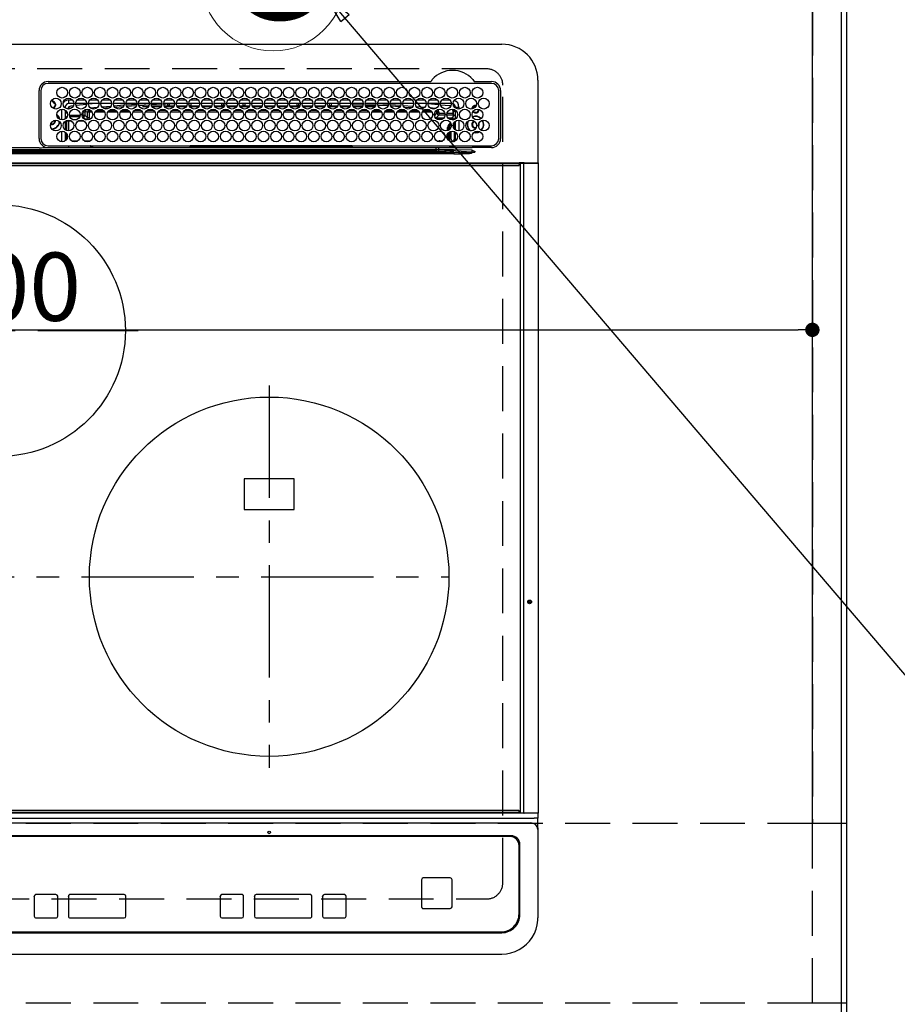
# Model space of a CAD drawing. Extents: x 55896 to 82369, y -25 to 8845.
# Drawn here: x 73539 to 74027, y 6269 to 6817 of the extents above; entities that cross this region are included whole.
import ezdxf
from ezdxf.enums import TextEntityAlignment as Align

# ---------------------------------------------------------------- set-up
doc = ezdxf.new("R2010")
doc.units = 0
doc.header["$LTSCALE"] = 50
doc.header["$MEASUREMENT"] = 0
for name, pattern in [('CENTER', [2, 1.25, -0.25, 0.25, -0.25]), ('DASHED', [0.75, 0.5, -0.25]), ('HIDDEN', [0.375, 0.25, -0.125])]:
    doc.linetypes.add(name, pattern=pattern)
doc.layers.get('0').update_dxf_attribs({"linetype": 'CONTINUOUS'})
doc.layers.get('DEFPOINTS').update_dxf_attribs({"color": 146, "linetype": 'CONTINUOUS'})
for name, color, linetype in [('111-壁仕上', 3, 'CONTINUOUS'), ('121-キャビネット（中）', 253, 'HIDDEN'), ('126-甲板', 2, 'CONTINUOUS'), ('150-機器', 8, 'CONTINUOUS'), ('160-文字', 254, 'CONTINUOUS'), ('166-寸法B', 11, 'CONTINUOUS')]:
    doc.layers.add(name, color=color, linetype=linetype)
doc.styles.add('KH001', font='txt')
doc.dimstyles.new('KH1xx015', dxfattribs={"dimscale": 10, "dimtxt": 3.8, "dimasz": 0.8, "dimexe": 0.3, "dimexo": 1.2, "dimgap": 0.5, "dimtad": 3, "dimdec": 1, "dimdsep": 46, "dimlunit": 6, "dimtxsty": 'KH001', "dimblk": 'DOT', "dimcen": 1, "dimdle": 1, "dimclrd": 256, "dimclre": 256, "dimclrt": 256, "dimadec": 0, "dimazin": 0, "dimtfac": 1, "dimtdec": 1, "dimtix": 1, "dimtmove": 2, "dimatfit": 3, "dimldrblk": 'CLOSEDBLANK', "dimfxl": 1, "dimtolj": 1, "dimtzin": 0, "dimlwd": -1, "dimlwe": -1, "dimarcsym": 0})
doc.dimstyles.new('KH1xx030', dxfattribs={"dimscale": 30, "dimtxt": 2, "dimasz": 0.6, "dimexe": 0.3, "dimexo": 1.2, "dimgap": 0.5, "dimtad": 3, "dimdec": 1, "dimdsep": 46, "dimlunit": 6, "dimtxsty": 'KH001', "dimblk": 'DOT', "dimcen": 1, "dimdle": 1, "dimclrd": 256, "dimclre": 256, "dimclrt": 256, "dimadec": 0, "dimazin": 0, "dimtfac": 1, "dimtdec": 1, "dimtix": 1, "dimtmove": 2, "dimatfit": 3, "dimldrblk": 'CLOSEDBLANK', "dimfxl": 1, "dimtolj": 1, "dimtzin": 0, "dimlwd": -1, "dimlwe": -1, "dimarcsym": 0})

# ---------------------------------------------------------------- blocks, each defined once
blk = doc.blocks.new('HT-F6S_H2')
at = {"layer": '126-甲板', "linetype": 'DASHED'}
for p, q in [((271, 282.65), (-271, 282.65)), ((280, -170.35), (280, 273.65)), ((-271, -179.35), (271, -179.35))]:
    blk.add_line(p, q, dxfattribs=at)
for centre, start, end in [((271, 273.65), 0, 90), ((271, -170.35), 270, 0)]:
    blk.add_arc(centre, 9, start, end, dxfattribs=at)
at = {"layer": '150-機器', "color": 13, "linetype": 'Continuous'}
for p, q in [((-279.5, 296.38), (279.5, 296.38)), ((27, 275.6), (239.74, 275.6)), ((273.7, 274.58), (27, 274.58)), ((239.74, 275.6), (239.9, 275.61)), ((264.1, 275.61), (264.18, 275.6)), ((264.18, 275.6), (264.26, 275.6)), ((264.26, 275.6), (273.7, 275.6)), ((299.5, 276.38), (299.5, 230.38)), ((22, 243.88), (21.98, 270.58)), ((23, 270.58), (23, 243.88)), ((277.7, 243.88), (277.7, 270.58)), ((278.72, 270.58), (278.72, 243.88)), ((28.52, 264.33), (28.6, 264.35)), ((28.6, 264.35), (28.6, 264.47)), ((29.4, 264.98), (29.4, 264.76)), ((29.4, 264.76), (29.4, 264.35)), ((38.6, 263.38), (38.6, 265.38)), ((38.6, 265.38), (40.54, 265.38)), ((41.35, 263.38), (38.6, 263.38)), ((48.35, 263.38), (42.35, 263.38)), ((43.16, 265.38), (47.54, 265.38)), ((55.35, 263.38), (49.35, 263.38)), ((53.98, 263.38), (49.37, 262.95)), ((50.16, 265.38), (54.54, 265.38)), ((62.35, 263.38), (56.35, 263.38)), ((57.16, 265.38), (61.54, 265.38)), ((69.35, 263.38), (63.35, 263.38)), ((64.16, 265.38), (68.54, 265.38)), ((76.35, 263.38), (70.35, 263.38)), ((70.47, 262.7), (76.33, 263.06)), ((71.16, 265.38), (75.54, 265.38)), ((83.35, 263.38), (77.35, 263.38)), ((77.4, 263.13), (81.32, 263.38)), ((78.16, 265.38), (82.54, 265.38)), ((90.35, 263.38), (84.35, 263.38)), ((85.16, 265.38), (89.54, 265.38)), ((97.35, 263.38), (91.35, 263.38)), ((92.47, 263.08), (91.42, 263.01)), ((92.16, 265.38), (96.54, 265.38)), ((97.31, 263.27), (92.47, 263.08)), ((93.6, 262.15), (93.6, 263.1)), ((94.6, 262.15), (94.6, 263.07)), ((104.35, 263.38), (98.35, 263.38)), ((99.16, 265.38), (103.54, 265.38)), ((111.35, 263.38), (105.35, 263.38)), ((105.4, 263.38), (105.4, 262.78)), ((106.16, 265.38), (110.54, 265.38)), ((106.4, 263.38), (106.4, 262.15)), ((118.35, 263.38), (112.35, 263.38)), ((113.16, 265.38), (117.54, 265.38)), ((125.35, 263.38), (119.35, 263.38)), ((120.16, 265.38), (124.54, 265.38)), ((123.6, 262.15), (123.6, 263.38)), ((124.6, 262.15), (124.6, 263.38)), ((132.35, 263.38), (126.35, 263.38)), ((127.16, 265.38), (131.54, 265.38)), ((139.35, 263.38), (133.35, 263.38)), ((134.16, 265.38), (138.54, 265.38)), ((135.4, 263.38), (135.4, 262.15)), ((136.4, 263.38), (136.4, 262.15)), ((146.35, 263.38), (140.35, 263.38)), ((141.16, 265.38), (145.54, 265.38)), ((153.35, 263.38), (147.35, 263.38)), ((148.16, 265.38), (152.54, 265.38)), ((160.35, 263.38), (154.35, 263.38)), ((154.6, 262.15), (154.6, 263.38)), ((155.16, 265.38), (159.54, 265.38)), ((167.35, 263.38), (161.35, 263.38)), ((162.16, 265.38), (166.54, 265.38)), ((165.4, 263.38), (165.4, 262.15)), ((166.4, 263.38), (166.4, 262.15)), ((174.35, 263.38), (168.35, 263.38)), ((169.16, 265.38), (173.54, 265.38)), ((181.35, 263.38), (175.35, 263.38)), ((176.16, 265.38), (180.54, 265.38)), ((188.35, 263.38), (182.35, 263.38)), ((183.16, 265.38), (187.54, 265.38)), ((183.6, 262.15), (183.6, 263.38)), ((184.6, 262.15), (184.6, 263.38)), ((195.35, 263.38), (189.35, 263.38)), ((190.16, 265.38), (194.54, 265.38)), ((195.32, 263.17), (191.6, 263.38)), ((202.35, 263.38), (196.35, 263.38)), ((202.26, 262.78), (196.41, 263.11)), ((197.16, 265.38), (201.54, 265.38)), ((209.35, 263.38), (203.35, 263.38)), ((204.16, 265.38), (208.54, 265.38)), ((216.35, 263.38), (210.35, 263.38)), ((210.37, 263.32), (216.03, 263.01)), ((211.16, 265.38), (215.54, 265.38)), ((223.35, 263.38), (217.35, 263.38)), ((218.16, 265.38), (222.54, 265.38)), ((230.35, 263.38), (224.35, 263.38)), ((225.16, 265.38), (229.54, 265.38)), ((237.35, 263.38), (231.35, 263.38)), ((232.16, 265.38), (236.54, 265.38)), ((237.35, 263.33), (236.82, 263.38)), ((244.35, 263.38), (238.35, 263.38)), ((244.28, 262.67), (238.35, 263.24)), ((239.16, 265.38), (243.54, 265.38)), ((251.35, 263.38), (245.35, 263.38)), ((246.16, 265.38), (250.54, 265.38)), ((30.75, 263), (31.16, 263)), ((31.16, 262.2), (30.75, 262.2)), ((31.16, 263), (31.38, 263)), ((31.38, 262.2), (31.16, 262.2)), ((34.6, 254.24), (34.6, 260.22)), ((36.6, 261.38), (36.07, 261.38)), ((36.6, 261.38), (36.6, 260.89)), ((36.6, 259.66), (36.6, 254.79)), ((37.07, 259.25), (36.6, 259.25)), ((37.74, 258.02), (36.6, 258.02)), ((41.09, 262.11), (39.8, 261.98)), ((48.31, 262.84), (42.54, 262.26)), ((46.48, 256.97), (46.48, 258.84)), ((46.48, 258.84), (47.48, 258.84)), ((47.48, 258.84), (47.48, 256.97)), ((48.35, 260.19), (48.36, 260.13)), ((48.36, 260.13), (48.37, 260.01)), ((48.37, 260.01), (48.38, 259.92)), ((48.38, 259.92), (48.38, 259.86)), ((48.38, 259.86), (48.39, 259.84)), ((49.97, 259.97), (48.39, 259.84)), ((48.94, 255.51), (48.94, 258.56)), ((49.94, 258.56), (48.94, 258.56)), ((49.93, 259.56), (50.64, 259.56)), ((49.93, 259.54), (49.93, 259.56)), ((49.94, 259.48), (49.93, 259.54)), ((49.94, 259.39), (49.94, 259.48)), ((49.94, 259.26), (49.94, 259.39)), ((49.94, 259.11), (49.94, 259.26)), ((49.94, 258.94), (49.94, 259.11)), ((49.94, 258.75), (49.94, 258.94)), ((49.94, 258.56), (49.94, 258.75)), ((49.94, 258.56), (49.94, 255.51)), ((51.47, 258.56), (49.94, 258.56)), ((50.51, 261.02), (54.54, 261.36)), ((58.47, 258.57), (53.18, 258.56)), ((54.04, 259.57), (57.62, 259.58)), ((56.99, 261.57), (62.02, 261.99)), ((61.07, 260.91), (58.05, 260.65)), ((65.46, 258.58), (60.19, 258.57)), ((61.06, 259.58), (64.61, 259.58)), ((63.63, 262.13), (69.2, 262.59)), ((68.7, 261.55), (64.29, 261.18)), ((72.46, 258.58), (67.19, 258.58)), ((68.07, 259.59), (71.6, 259.59)), ((76.03, 262.05), (70.89, 261.72)), ((79.46, 258.59), (74.2, 258.58)), ((75.08, 259.59), (78.59, 259.6)), ((83.17, 262.49), (77.62, 262.15)), ((79.53, 261.65), (82.84, 261.65)), ((86.45, 258.6), (81.2, 258.59)), ((82.09, 259.6), (85.59, 259.6)), ((90.31, 262.94), (84.5, 262.58)), ((84.59, 262.15), (90.11, 262.15)), ((84.86, 261.65), (89.84, 261.65)), ((93.45, 258.6), (88.21, 258.6)), ((89.1, 259.6), (92.58, 259.61)), ((91.59, 262.15), (93.6, 262.15)), ((91.86, 261.65), (96.84, 261.65)), ((94.6, 262.15), (93.6, 262.15)), ((94.6, 262.15), (97.11, 262.15)), ((100.44, 258.61), (95.22, 258.61)), ((96.11, 259.61), (99.57, 259.61)), ((98.59, 262.15), (104.11, 262.15)), ((98.86, 261.65), (103.84, 261.65)), ((107.44, 258.62), (102.22, 258.61)), ((103.12, 259.62), (106.56, 259.62)), ((106.4, 262.15), (105.59, 262.15)), ((105.86, 261.65), (110.84, 261.65)), ((106.4, 262.15), (111.11, 262.15)), ((114.44, 258.63), (109.23, 258.62)), ((110.13, 259.62), (113.56, 259.62)), ((112.59, 262.15), (118.11, 262.15)), ((112.86, 261.65), (117.84, 261.65)), ((121.43, 258.63), (116.23, 258.63)), ((117.13, 259.63), (120.55, 259.63)), ((119.59, 262.15), (123.6, 262.15)), ((119.86, 261.65), (124.84, 261.65)), ((128.43, 258.64), (123.24, 258.64)), ((124.6, 262.15), (123.6, 262.15)), ((124.14, 259.63), (127.54, 259.64)), ((124.6, 262.15), (125.11, 262.15)), ((126.59, 262.15), (132.11, 262.15)), ((126.86, 261.65), (131.84, 261.65)), ((135.42, 258.65), (130.24, 258.64)), ((131.15, 259.64), (134.53, 259.64)), ((133.59, 262.15), (135.4, 262.15)), ((133.86, 261.65), (138.84, 261.65)), ((136.4, 262.15), (135.4, 262.15)), ((136.4, 262.15), (139.11, 262.15)), ((142.42, 258.65), (137.25, 258.65)), ((138.16, 259.65), (141.53, 259.65)), ((140.59, 262.15), (146.11, 262.15)), ((140.86, 261.65), (145.84, 261.65)), ((145.4, 258.66), (144.25, 258.66)), ((145.17, 259.65), (145.4, 259.65)), ((145.4, 259.65), (148.53, 259.65)), ((149.42, 258.65), (145.4, 258.66)), ((147.59, 262.15), (153.11, 262.15)), ((147.86, 261.65), (152.84, 261.65)), ((156.42, 258.65), (151.25, 258.65)), ((152.16, 259.64), (155.54, 259.64)), ((154.6, 262.15), (154.59, 262.15)), ((154.6, 262.15), (160.11, 262.15)), ((154.86, 261.65), (159.84, 261.65)), ((163.43, 258.64), (158.24, 258.65)), ((159.15, 259.64), (162.54, 259.64)), ((161.59, 262.15), (165.4, 262.15)), ((161.86, 261.65), (166.84, 261.65)), ((170.43, 258.63), (165.24, 258.64)), ((166.4, 262.15), (165.4, 262.15)), ((166.14, 259.63), (169.55, 259.63)), ((166.4, 262.15), (167.11, 262.15)), ((168.59, 262.15), (174.11, 262.15)), ((168.86, 261.65), (173.84, 261.65)), ((177.44, 258.63), (172.23, 258.63)), ((173.13, 259.62), (176.56, 259.62)), ((175.59, 262.15), (181.11, 262.15)), ((175.86, 261.65), (180.84, 261.65)), ((184.44, 258.62), (179.23, 258.63)), ((180.12, 259.62), (183.57, 259.61)), ((182.59, 262.15), (183.6, 262.15)), ((182.86, 261.65), (187.84, 261.65)), ((184.6, 262.15), (183.6, 262.15)), ((184.6, 262.15), (188.11, 262.15)), ((191.44, 258.61), (186.23, 258.62)), ((187.11, 259.61), (190.58, 259.61)), ((189.59, 262.15), (195.11, 262.15)), ((189.86, 261.65), (194.84, 261.65)), ((198.45, 258.61), (193.22, 258.61)), ((194.1, 259.6), (197.59, 259.6)), ((196.59, 262.15), (202.11, 262.15)), ((196.86, 261.65), (201.84, 261.65)), ((205.45, 258.6), (200.22, 258.61)), ((201.09, 259.6), (204.6, 259.59)), ((209.14, 262.39), (203.47, 262.71)), ((203.59, 262.15), (209.11, 262.15)), ((203.86, 261.65), (208.84, 261.65)), ((212.45, 258.59), (207.21, 258.6)), ((208.07, 259.59), (211.6, 259.59)), ((215.98, 262.01), (210.54, 262.31)), ((210.86, 261.65), (211.27, 261.65)), ((219.46, 258.59), (214.21, 258.59)), ((215.06, 259.58), (218.61, 259.58)), ((216.02, 262), (215.98, 262.01)), ((216.03, 263.01), (216.32, 262.98)), ((217.44, 262.89), (223.15, 262.42)), ((222.62, 261.46), (217.8, 261.86)), ((226.46, 258.58), (221.2, 258.59)), ((222.05, 259.58), (225.62, 259.57)), ((224.54, 262.31), (229.96, 261.86)), ((229.12, 260.93), (225.19, 261.25)), ((233.46, 258.58), (228.2, 258.58)), ((229.04, 259.57), (232.63, 259.57)), ((231.9, 261.7), (236.51, 261.33)), ((235.14, 260.44), (233.13, 260.6)), ((240.47, 258.56), (235.19, 258.57)), ((236.03, 259.56), (239.64, 259.56)), ((239.42, 261.09), (242.51, 260.83)), ((241.92, 256.57), (243.32, 257.97)), ((242.49, 260.64), (242.48, 260.55)), ((242.51, 260.83), (242.49, 260.64)), ((242.51, 260.83), (242.79, 260.76)), ((244.32, 258.84), (243.32, 258.84)), ((243.32, 257.97), (243.32, 258.84)), ((244.32, 257.97), (243.32, 257.97)), ((244.32, 258.84), (244.32, 257.97)), ((244.32, 257.97), (244.32, 256.97)), ((244.32, 257.97), (247.76, 257.97)), ((250.37, 262.05), (245.45, 262.55)), ((248.94, 257.97), (252.16, 257.97)), ((250.6, 262.01), (250.37, 262.05)), ((250.96, 261.86), (250.6, 262.01)), ((252.16, 260.06), (252.16, 257.97)), ((252.21, 260.05), (252.16, 260.06)), ((252.21, 259.53), (252.21, 260.05)), ((253.6, 259.25), (252.22, 259.25)), ((252.27, 259.02), (252.24, 259.03)), ((252.27, 259.02), (252.27, 256.93)), ((253.6, 259.02), (252.27, 259.02)), ((253.6, 261.38), (255.6, 261.38)), ((253.6, 260.89), (253.6, 261.38)), ((253.6, 254.79), (253.6, 259.66)), ((255.6, 261.38), (255.6, 260.34)), ((30.75, 253.75), (30.72, 254.06)), ((36.6, 253.56), (36.6, 248.69)), ((37.01, 255.93), (37.56, 255.93)), ((37.01, 255.93), (37.36, 255.59)), ((37.44, 253.51), (37.1, 253.85)), ((38.44, 253.51), (37.44, 253.51)), ((37.44, 248.27), (37.44, 253.51)), ((38.44, 253.51), (38.44, 254.13)), ((40.17, 253.51), (38.44, 253.51)), ((38.44, 253.51), (38.44, 248.13)), ((38.86, 256.97), (44.84, 256.97)), ((44.57, 255.97), (39.13, 255.97)), ((40.57, 254.51), (43.13, 254.51)), ((47.17, 253.51), (43.53, 253.51)), ((45.86, 256.97), (46.48, 256.97)), ((46.48, 255.97), (46.13, 255.97)), ((46.48, 256.97), (47.48, 256.97)), ((46.48, 256.97), (46.48, 255.97)), ((47.94, 254.51), (46.48, 255.97)), ((47.48, 256.97), (48.94, 255.51)), ((47.57, 254.51), (47.94, 254.51)), ((47.94, 254.37), (47.94, 254.51)), ((49.94, 255.51), (48.94, 255.51)), ((241.86, 257.5), (241.86, 256.96)), ((244.32, 256.97), (242.86, 255.51)), ((242.86, 255.51), (247.31, 255.51)), ((242.86, 254.98), (242.86, 255.51)), ((246.13, 254.51), (243.57, 254.51)), ((247.84, 256.97), (244.32, 256.97)), ((252.21, 256.97), (248.86, 256.97)), ((249.39, 255.51), (251.73, 255.51)), ((251.73, 254.51), (250.57, 254.51)), ((251.73, 255.51), (253.15, 256.93)), ((251.73, 254.51), (251.73, 255.51)), ((251.73, 254.51), (252.73, 254.51)), ((251.73, 254.23), (251.73, 254.51)), ((252.27, 256.93), (252.21, 256.97)), ((252.27, 256.93), (253.15, 256.93)), ((252.71, 252.55), (252.73, 252.55)), ((253.6, 255.39), (252.73, 254.51)), ((252.73, 254.51), (252.73, 254.36)), ((252.73, 252.58), (252.73, 252.55)), ((252.73, 252.55), (252.82, 252.55)), ((253.6, 248.69), (253.6, 253.56)), ((255.6, 254.12), (255.6, 248.14)), ((266.55, 251.75), (266.51, 252.1)), ((34.6, 242.04), (34.6, 248.02)), ((36.6, 247.46), (36.6, 242.59)), ((249.27, 250.05), (249.77, 250.05)), ((249.27, 248.27), (249.27, 250.05)), ((250.27, 250.05), (249.77, 250.05)), ((249.77, 248.48), (249.77, 250.05)), ((249.77, 242.87), (249.77, 247.18)), ((250.27, 250.05), (250.27, 248.82)), ((250.27, 247.57), (250.27, 242.48)), ((251.24, 243.52), (251.24, 247.96)), ((252.35, 251.06), (252.35, 251.2)), ((252.85, 251.55), (252.38, 251.55)), ((252.9, 249.74), (252.69, 249.74)), ((252.85, 251.55), (252.85, 250.57)), ((252.87, 250.56), (252.85, 250.57)), ((252.9, 249.56), (252.9, 249.39)), ((252.9, 247.84), (252.9, 243.54)), ((253.6, 242.59), (253.6, 247.46)), ((263.84, 247.25), (264.8, 247.15)), ((264.04, 247.42), (264.8, 247.35)), ((264.8, 249.65), (264.96, 249.66)), ((264.8, 247.35), (266.04, 247.53)), ((264.8, 247.15), (266.1, 247.34)), ((266.04, 247.53), (266.85, 247.86)), ((266.1, 247.34), (267.09, 247.76)), ((266.36, 250.95), (266.42, 251.08)), ((266.42, 251.08), (266.55, 251.75)), ((37.44, 243.51), (37.44, 246.55)), ((40.1, 242.59), (43.6, 242.59)), ((47.1, 242.59), (50.6, 242.59)), ((244.86, 242.03), (244.86, 242.59)), ((244.86, 242.59), (246.6, 242.59)), ((249.27, 243.5), (249.27, 246.55)), ((252.35, 242.52), (252.24, 242.52)), ((252.35, 242.46), (252.35, 242.52)), ((252.85, 242.46), (252.35, 242.46)), ((252.85, 242.53), (252.87, 242.54)), ((252.85, 242.53), (252.85, 242.46)), ((252.85, 242.46), (253.04, 242.27)), ((-252.65, 236.24), (252.65, 236.24)), ((-242.95, 237.56), (242.95, 237.56)), ((242.95, 236.78), (-242.95, 236.78)), ((21.98, 238.79), (0, 238.79)), ((106.9, 237.68), (0, 237.68)), ((24.72, 238.88), (146.93, 238.88)), ((27, 239.88), (273.7, 239.88)), ((38.43, 239.88), (38.43, 238.88)), ((51.21, 239.66), (50.72, 239.17)), ((50.72, 239.05), (50.72, 239.17)), ((50.72, 239.05), (51.19, 239.05)), ((51.18, 238.88), (51.2, 239.56)), ((51.7, 239.56), (51.68, 238.88)), ((51.7, 239.88), (51.7, 239.56)), ((106.11, 239.56), (51.7, 239.56)), ((106.09, 238.88), (106.11, 239.56)), ((106.11, 239.56), (106.11, 239.76)), ((106.41, 239.76), (106.41, 239.88)), ((106.41, 239.76), (106.41, 239.56)), ((195.79, 239.76), (106.41, 239.76)), ((106.41, 239.25), (106.41, 239.56)), ((106.41, 239.56), (195.79, 239.56)), ((195.79, 239.25), (106.41, 239.25)), ((242.95, 237.68), (106.9, 237.68)), ((146.93, 238.88), (242.95, 238.88)), ((195.79, 239.76), (195.79, 239.88)), ((195.79, 239.56), (195.79, 239.76)), ((195.79, 239.25), (195.79, 239.56)), ((196.09, 239.76), (196.09, 239.56)), ((196.09, 239.56), (196.11, 238.88)), ((250.55, 239.56), (196.09, 239.56)), ((242.95, 237.68), (242.95, 238.88)), ((242.95, 238.88), (244.36, 238.88)), ((244.45, 237.68), (242.95, 237.68)), ((242.95, 237.56), (242.95, 237.68)), ((242.95, 237.56), (242.95, 236.78)), ((244.36, 238.88), (262.32, 238.88)), ((252.65, 236.24), (244.37, 236.73)), ((244.45, 237.68), (244.45, 237.52)), ((252.59, 237.55), (244.45, 237.68)), ((244.45, 237.52), (262.95, 236.41)), ((250.55, 239.56), (250.55, 239.88)), ((250.56, 238.88), (250.55, 239.56)), ((251.05, 239.56), (251.06, 238.88)), ((251.77, 238.88), (251.77, 239.88)), ((251.77, 238.88), (251.77, 239.88)), ((252.64, 239.17), (251.94, 239.88)), ((262.95, 237.38), (252.59, 237.55)), ((252.65, 236.24), (252.65, 235.3)), ((253.2, 239.74), (253.2, 239.88)), ((262.32, 238.88), (262.84, 238.88)), ((262.84, 238.88), (262.84, 239.02)), ((264.45, 238.85), (262.84, 238.88)), ((262.94, 236.18), (264.42, 236.35)), ((262.94, 236.18), (262.95, 236.15)), ((262.95, 236.41), (262.95, 237.38)), ((262.95, 236.15), (262.96, 236.12)), ((262.96, 236.12), (262.96, 236.08)), ((262.96, 236.08), (262.97, 236.05)), ((262.97, 236.05), (262.98, 236.02)), ((262.98, 236.02), (262.99, 235.98)), ((262.99, 235.98), (263, 235.95)), ((263, 235.95), (263.01, 235.92)), ((264.42, 236.35), (263.01, 235.92)), ((264.42, 236.35), (264.45, 236.36)), ((264.45, 236.36), (264.42, 236.35)), ((273.7, 238.85), (264.45, 238.85)), ((264.45, 236.88), (264.45, 236.36)), ((-289.1, 230.38), (289.1, 230.38)), ((252.65, 235.3), (-252.65, 235.3)), ((291.81, 230.38), (289.1, 230.38)), ((289.1, 230.38), (289.1, 229.88)), ((289.9, 230.14), (289.91, 230.19)), ((289.91, 230.19), (289.93, 230.24)), ((289.93, 230.24), (289.94, 230.29)), ((289.94, 230.29), (289.97, 230.33)), ((289.97, 230.33), (289.99, 230.35)), ((289.99, 230.35), (290.02, 230.37)), ((290.02, 230.37), (290.05, 230.38)), ((291.67, 230.14), (291.68, 230.19)), ((291.68, 230.19), (291.69, 230.24)), ((291.69, 230.24), (291.71, 230.29)), ((291.71, 230.29), (291.73, 230.33)), ((291.73, 230.33), (291.76, 230.35)), ((291.76, 230.35), (291.79, 230.37)), ((291.79, 230.37), (291.82, 230.38)), ((291.81, 230.38), (291.82, 230.38)), ((291.82, 230.38), (292.17, 230.38)), ((292.17, 230.08), (292.17, 230.38)), ((292.17, 230.38), (297.9, 230.38)), ((297.9, 230.08), (297.9, 230.38)), ((297.9, 230.38), (299.6, 230.38)), ((289.1, 229.88), (-289.1, 229.88)), ((-288.8, 228.88), (288.8, 228.88)), ((289.1, 229.88), (289.1, 229.18)), ((289.9, 230.08), (289.9, 230.14)), ((291.67, 230.08), (289.9, 230.08)), ((289.9, -131.32), (289.9, 230.08)), ((291.67, 230.08), (291.67, 230.14)), ((292.17, 230.08), (291.67, 230.08)), ((291.67, -131.32), (291.67, 230.08)), ((297.9, 230.08), (292.17, 230.08)), ((299.9, 230.08), (297.9, 230.08)), ((299.9, -131.32), (299.9, 230.08)), ((164, 54.5), (136, 54.5)), ((136, 54.5), (136, 37.5)), ((164, 37.5), (164, 54.5)), ((136, 37.5), (164, 37.5)), ((-289.1, -131.12), (289.1, -131.12)), ((288.8, -130.12), (-288.8, -130.12)), ((289.1, -131.12), (289.1, -130.42)), ((289.1, -131.12), (289.1, -131.62)), ((289.9, -131.38), (289.9, -131.32)), ((289.91, -131.44), (289.9, -131.38)), ((289.93, -131.49), (289.91, -131.44)), ((289.94, -131.53), (289.93, -131.49)), ((291.67, -131.32), (291.67, -131.38)), ((291.67, -131.38), (291.68, -131.44)), ((291.68, -131.44), (291.69, -131.49)), ((291.69, -131.49), (291.71, -131.53)), ((299.86, -131.32), (299.9, -131.32)), ((-297.5, -134.29), (297.5, -134.29)), ((289.1, -131.62), (-289.1, -131.62)), ((291.81, -131.62), (289.1, -131.62)), ((289.97, -131.57), (289.94, -131.53)), ((289.99, -131.6), (289.97, -131.57)), ((290.02, -131.62), (289.99, -131.6)), ((290.05, -131.62), (290.02, -131.62)), ((291.71, -131.53), (291.73, -131.57)), ((291.73, -131.57), (291.76, -131.6)), ((291.76, -131.6), (291.79, -131.62)), ((291.79, -131.62), (291.82, -131.62)), ((291.82, -131.62), (291.81, -131.62)), ((292.17, -131.62), (291.82, -131.62)), ((297.9, -131.62), (292.17, -131.62)), ((299.5, -134.29), (297.5, -134.29)), ((299.6, -131.62), (297.9, -131.62)), ((299.5, -131.62), (299.5, -134.29)), ((299.5, -139.83), (299.5, -134.29)), ((-295.5, -137.07), (295.5, -137.07)), ((299.5, -139.83), (299.5, -140.76)), ((299.5, -140.76), (299.5, -188.39)), ((284.5, -144.14), (-284.5, -144.14)), ((284, -144.64), (-284, -144.64)), ((284, -144.65), (-284, -144.65)), ((284, -144.64), (284, -144.65)), ((289, -149.64), (289, -149.65)), ((289, -187.64), (289, -149.65)), ((289.5, -188.13), (289.5, -149.14)), ((234.74, -168.65), (234.74, -168.64)), ((234.74, -168.65), (234.74, -183.65)), ((235.74, -167.65), (235.74, -167.64)), ((250.74, -167.64), (235.74, -167.64)), ((250.74, -167.65), (235.74, -167.65)), ((250.74, -167.65), (250.74, -167.64)), ((251.74, -168.65), (251.74, -168.64)), ((251.74, -183.65), (251.74, -168.65)), ((19.34, -177.9), (19.34, -177.88)), ((19.34, -177.9), (19.34, -188.89)), ((31.34, -176.88), (20.34, -176.88)), ((20.34, -176.9), (20.34, -176.88)), ((31.34, -176.9), (20.34, -176.9)), ((31.34, -176.9), (31.34, -176.88)), ((32.34, -177.9), (32.34, -177.88)), ((32.34, -188.89), (32.34, -177.9)), ((38.34, -177.9), (38.34, -177.88)), ((38.34, -177.9), (38.34, -188.89)), ((69.34, -176.88), (39.34, -176.88)), ((39.34, -176.9), (39.34, -176.88)), ((69.34, -176.9), (39.34, -176.9)), ((69.34, -176.9), (69.34, -176.88)), ((70.34, -177.9), (70.34, -177.88)), ((70.34, -188.89), (70.34, -177.9)), ((122.75, -177.9), (122.75, -177.88)), ((122.75, -177.9), (122.75, -188.89)), ((134.75, -176.88), (123.75, -176.88)), ((123.75, -176.9), (123.75, -176.88)), ((134.75, -176.9), (123.75, -176.9)), ((134.75, -176.9), (134.75, -176.88)), ((135.75, -177.9), (135.75, -177.88)), ((135.75, -188.89), (135.75, -177.9)), ((141.75, -177.9), (141.75, -177.88)), ((141.75, -177.9), (141.75, -188.89)), ((172.75, -176.88), (142.75, -176.88)), ((142.75, -176.9), (142.75, -176.88)), ((172.75, -176.9), (142.75, -176.9)), ((172.75, -176.9), (172.75, -176.88)), ((173.75, -177.9), (173.75, -177.88)), ((173.75, -188.89), (173.75, -177.9)), ((179.75, -177.9), (179.75, -177.88)), ((179.75, -177.9), (179.75, -188.89)), ((191.75, -176.88), (180.75, -176.88)), ((180.75, -176.9), (180.75, -176.88)), ((191.75, -176.9), (180.75, -176.9)), ((191.75, -176.9), (191.75, -176.88)), ((192.75, -177.9), (192.75, -177.88)), ((192.75, -188.89), (192.75, -177.9)), ((235.74, -184.65), (250.74, -184.65)), ((20.34, -189.89), (31.34, -189.89)), ((39.34, -189.89), (69.34, -189.89)), ((123.75, -189.89), (134.75, -189.89)), ((142.75, -189.89), (172.75, -189.89)), ((180.75, -189.89), (191.75, -189.89)), ((299.5, -188.39), (299.5, -189.78)), ((-279.5, -198.12), (279.5, -198.12)), ((-279, -197.64), (279, -197.64)), ((-279.5, -210.03), (279.5, -210.03))]:
    blk.add_line(p, q, dxfattribs=at)
at = {"layer": '150-機器', "color": 161, "linetype": 'CENTER'}
for p, q in [((-78.76, 137), (77.2, 137)), ((150, 106.36), (150, -106.36)), ((-254.4, 0), (250, 0))]:
    blk.add_line(p, q, dxfattribs=at)
at = {"layer": '150-機器', "color": 13, "linetype": 'Continuous'}
for points in [[(252.16, 257.97), (252.16, 257.85), (252.16, 257.72), (252.16, 257.6), (252.17, 257.49), (252.17, 257.39), (252.17, 257.29), (252.18, 257.2), (252.18, 257.13), (252.19, 257.07), (252.2, 257.02), (252.2, 256.99), (252.21, 256.97), (252.21, 256.97)], [(252.21, 259.53), (252.21, 259.46), (252.21, 259.4), (252.21, 259.34), (252.22, 259.29), (252.22, 259.23), (252.22, 259.18), (252.22, 259.14), (252.23, 259.1), (252.23, 259.07), (252.23, 259.05), (252.23, 259.04), (252.24, 259.03), (252.24, 259.03)], [(37.01, 255.93), (36.89, 255.93), (36.77, 255.9), (36.65, 255.87), (36.6, 255.84)], [(47.94, 254.51), (48.06, 254.52), (48.19, 254.54), (48.31, 254.58), (48.42, 254.63), (48.52, 254.7), (48.62, 254.78), (48.71, 254.87), (48.78, 254.97), (48.84, 255.08), (48.89, 255.2), (48.92, 255.32), (48.94, 255.44), (48.94, 255.51)], [(49.53, 254.31), (49.67, 254.51), (49.78, 254.74), (49.86, 254.97), (49.92, 255.22), (49.94, 255.47), (49.94, 255.51)], [(242.26, 255.71), (242.37, 255.64), (242.48, 255.59), (242.6, 255.55), (242.72, 255.52), (242.84, 255.51), (242.86, 255.51)], [(252.85, 251.55), (252.85, 251.67), (252.85, 251.8), (252.85, 251.92), (252.85, 252.03), (252.84, 252.14), (252.84, 252.23), (252.84, 252.32), (252.83, 252.39), (252.83, 252.45), (252.83, 252.5), (252.82, 252.53), (252.82, 252.55), (252.82, 252.55)], [(253.6, 256.83), (253.49, 256.88), (253.36, 256.91), (253.24, 256.93), (253.15, 256.93)], [(252.85, 250.57), (252.84, 250.57), (252.83, 250.57), (252.81, 250.57), (252.78, 250.57), (252.75, 250.58), (252.7, 250.58), (252.66, 250.58), (252.61, 250.58), (252.55, 250.58), (252.49, 250.58), (252.43, 250.58), (252.37, 250.58), (252.35, 250.58)], [(252.9, 249.56), (252.9, 249.69), (252.9, 249.81), (252.9, 249.93), (252.9, 250.04), (252.9, 250.15), (252.89, 250.25), (252.89, 250.33), (252.89, 250.41), (252.88, 250.47), (252.88, 250.51), (252.88, 250.54), (252.87, 250.56), (252.87, 250.56)], [(244.86, 242.59), (244.61, 242.57), (244.37, 242.52), (244.13, 242.45), (243.9, 242.34), (243.74, 242.24)], [(251.24, 243.52), (251.25, 243.4), (251.27, 243.27), (251.31, 243.16), (251.36, 243.04), (251.43, 242.94), (251.51, 242.84), (251.6, 242.75), (251.7, 242.68), (251.81, 242.62), (251.92, 242.57), (252.04, 242.54), (252.17, 242.52), (252.24, 242.52)], [(252.11, 242.04), (252.16, 242.07), (252.21, 242.12), (252.25, 242.16), (252.29, 242.22), (252.31, 242.27), (252.33, 242.33), (252.35, 242.39), (252.35, 242.46), (252.35, 242.46)], [(252.35, 242.52), (252.41, 242.52), (252.47, 242.52), (252.53, 242.52), (252.59, 242.52), (252.64, 242.52), (252.69, 242.52), (252.73, 242.52), (252.77, 242.53), (252.8, 242.53), (252.83, 242.53), (252.84, 242.53), (252.85, 242.53), (252.85, 242.53)], [(252.87, 242.54), (252.87, 242.55), (252.88, 242.57), (252.88, 242.61), (252.89, 242.67), (252.89, 242.73), (252.89, 242.81), (252.9, 242.91), (252.9, 243.01), (252.9, 243.12), (252.9, 243.23), (252.9, 243.36), (252.9, 243.48), (252.9, 243.54)], [(50.72, 239.17), (50.71, 239.3), (50.69, 239.42), (50.65, 239.54), (50.6, 239.65), (50.53, 239.76), (50.45, 239.85), (50.43, 239.88)], [(50.71, 238.87), (50.72, 238.99), (50.72, 239.05)], [(244.45, 237.52), (242.95, 237.56)], [(244.37, 236.73), (242.95, 236.78)], [(252.65, 236.24), (255.37, 236.16), (257.75, 236.11), (259.77, 236.1), (261.39, 236.11), (262.59, 236.16), (262.94, 236.18)], [(252.65, 235.3), (255.38, 235.32), (257.78, 235.39), (259.81, 235.5), (261.44, 235.65), (262.65, 235.83), (263.01, 235.92)], [(262.95, 236.41), (264.45, 236.36)], [(279.5, -210.03), (281.99, -209.87), (284.45, -209.4), (286.83, -208.62), (289.09, -207.55), (291.2, -206.2), (293.13, -204.6), (294.85, -202.76), (296.33, -200.72), (297.55, -198.51), (298.48, -196.17), (299.12, -193.72), (299.45, -191.22), (299.5, -189.78)]]:
    blk.add_lwpolyline(points, dxfattribs=at)
for centre, radius in [((34.85, 269.43), 3), ((41.85, 269.43), 3), ((48.85, 269.43), 3), ((55.85, 269.43), 3), ((62.85, 269.43), 3), ((69.85, 269.43), 3), ((76.85, 269.43), 3), ((83.85, 269.43), 3), ((90.85, 269.43), 3), ((97.85, 269.43), 3), ((104.85, 269.43), 3), ((111.85, 269.43), 3), ((118.85, 269.43), 3), ((125.85, 269.43), 3), ((132.85, 269.43), 3), ((139.85, 269.43), 3), ((146.85, 269.43), 3), ((153.85, 269.43), 3), ((160.85, 269.43), 3), ((167.85, 269.43), 3), ((174.85, 269.43), 3), ((181.85, 269.43), 3), ((188.85, 269.43), 3), ((195.85, 269.43), 3), ((202.85, 269.43), 3), ((209.85, 269.43), 3), ((216.85, 269.43), 3), ((223.85, 269.43), 3), ((230.85, 269.43), 3), ((237.85, 269.43), 3), ((244.85, 269.43), 3), ((251.85, 269.43), 3), ((258.85, 269.43), 3), ((265.85, 269.43), 3), ((31.35, 263.33), 3), ((38.35, 263.33), 3), ((45.35, 263.33), 3), ((52.35, 263.33), 3), ((59.35, 263.33), 3), ((66.35, 263.33), 3), ((73.35, 263.33), 3), ((80.35, 263.33), 3), ((87.35, 263.33), 3), ((94.35, 263.33), 3), ((101.35, 263.33), 3), ((108.35, 263.33), 3), ((115.35, 263.33), 3), ((122.35, 263.33), 3), ((129.35, 263.33), 3), ((136.35, 263.33), 3), ((143.35, 263.33), 3), ((150.35, 263.33), 3), ((157.35, 263.33), 3), ((164.35, 263.33), 3), ((171.35, 263.33), 3), ((178.35, 263.33), 3), ((185.35, 263.33), 3), ((192.35, 263.33), 3), ((199.35, 263.33), 3), ((206.35, 263.33), 3), ((213.35, 263.33), 3), ((220.35, 263.33), 3), ((227.35, 263.33), 3), ((234.35, 263.33), 3), ((241.35, 263.33), 3), ((248.35, 263.33), 3), ((255.35, 263.33), 3), ((262.35, 263.33), 3), ((269.35, 263.33), 3), ((34.85, 257.23), 3), ((41.85, 257.23), 3), ((48.85, 257.23), 3), ((55.85, 257.23), 3), ((62.85, 257.23), 3), ((69.85, 257.23), 3), ((76.85, 257.23), 3), ((83.85, 257.23), 3), ((90.85, 257.23), 3), ((97.85, 257.23), 3), ((104.85, 257.23), 3), ((111.85, 257.23), 3), ((118.85, 257.23), 3), ((125.85, 257.23), 3), ((132.85, 257.23), 3), ((139.85, 257.23), 3), ((146.85, 257.23), 3), ((153.85, 257.23), 3), ((160.85, 257.23), 3), ((167.85, 257.23), 3), ((174.85, 257.23), 3), ((181.85, 257.23), 3), ((188.85, 257.23), 3), ((195.85, 257.23), 3), ((202.85, 257.23), 3), ((209.85, 257.23), 3), ((216.85, 257.23), 3), ((223.85, 257.23), 3), ((230.85, 257.23), 3), ((237.85, 257.23), 3), ((244.85, 257.23), 3), ((251.85, 257.23), 3), ((258.85, 257.23), 3), ((265.85, 257.23), 3), ((31.35, 251.13), 3), ((38.35, 251.13), 3), ((45.35, 251.13), 3), ((52.35, 251.13), 3), ((59.35, 251.13), 3), ((66.35, 251.13), 3), ((73.35, 251.13), 3), ((80.35, 251.13), 3), ((87.35, 251.13), 3), ((94.35, 251.13), 3), ((101.35, 251.13), 3), ((108.35, 251.13), 3), ((115.35, 251.13), 3), ((122.35, 251.13), 3), ((129.35, 251.13), 3), ((136.35, 251.13), 3), ((143.35, 251.13), 3), ((150.35, 251.13), 3), ((157.35, 251.13), 3), ((164.35, 251.13), 3), ((171.35, 251.13), 3), ((178.35, 251.13), 3), ((185.35, 251.13), 3), ((192.35, 251.13), 3), ((199.35, 251.13), 3), ((206.35, 251.13), 3), ((213.35, 251.13), 3), ((220.35, 251.13), 3), ((227.35, 251.13), 3), ((234.35, 251.13), 3), ((241.35, 251.13), 3), ((248.35, 251.13), 3), ((255.35, 251.13), 3), ((262.35, 251.13), 3), ((269.35, 251.13), 3), ((34.85, 245.03), 3), ((41.85, 245.03), 3), ((48.85, 245.03), 3), ((55.85, 245.03), 3), ((62.85, 245.03), 3), ((69.85, 245.03), 3), ((76.85, 245.03), 3), ((83.85, 245.03), 3), ((90.85, 245.03), 3), ((97.85, 245.03), 3), ((104.85, 245.03), 3), ((111.85, 245.03), 3), ((118.85, 245.03), 3), ((125.85, 245.03), 3), ((132.85, 245.03), 3), ((139.85, 245.03), 3), ((146.85, 245.03), 3), ((153.85, 245.03), 3), ((160.85, 245.03), 3), ((167.85, 245.03), 3), ((174.85, 245.03), 3), ((181.85, 245.03), 3), ((188.85, 245.03), 3), ((195.85, 245.03), 3), ((202.85, 245.03), 3), ((209.85, 245.03), 3), ((216.85, 245.03), 3), ((223.85, 245.03), 3), ((230.85, 245.03), 3), ((237.85, 245.03), 3), ((244.85, 245.03), 3), ((251.85, 245.03), 3), ((258.85, 245.03), 3), ((265.85, 245.03), 3), ((0, 137), 70), ((150, 0), 100), ((294.9, -14.02), 1.04), ((294.9, -14.02), 0.643), ((294.9, -14.02), 0.0429), ((150, -142.27), 0.742)]:
    blk.add_circle(centre, radius, dxfattribs=at)
for centre, radius, start, end in [((279.5, 276.38), 20, 0, 90), ((252, 266.38), 15.45, 42.5618, 137.4382), ((27, 270.58), 5.02, 90, 179.9997), ((27, 270.58), 4, 90, 180), ((239.06, 276.93), 1.57, 302.5442, 356.4106), ((264.95, 276.93), 1.58, 183.703, 237.0654), ((273.7, 270.58), 5.02, 0.0002, 90), ((273.7, 270.58), 4, 0, 90), ((29, 262.6), 2.41, 80.4514, 93.2181), ((29, 262.6), 2.2, 10.4757, 79.5243), ((29, 262.6), 1.8, 12.8697, 77.1303), ((38.6, 261.38), 4, 90, 143.6107), ((38.6, 261.38), 2, 90, 180), ((251.6, 261.38), 2, 0, 67.9276), ((251.6, 261.38), 4, 0, 70.1372), ((29, 262.6), 1.8, 288.9922, 347.1303), ((29, 262.6), 2.2, 297.2624, 349.5243), ((29, 262.6), 2.41, 350.4514, 9.5486), ((39.88, 260.09), 1.88, 94.176, 170.8418), ((39.97, 260.06), 1.93, 95.0722, 170.2029), ((48.48, 258.84), 1, 95.3704, 179.9596), ((46.66, 250.71), 8.17, 73.814, 84.2485), ((47.6, 251), 8.87, 74.7326, 84.9132), ((49.94, 258.56), 1, 90.163, 179.992), ((244.07, 251.17), 7.71, 95.5995, 103.6256), ((242.33, 258.84), 0.996, 359.9649, 45.8859), ((244.32, 257.97), 1, 180.0843, 269.9157), ((242.56, 258.89), 1.76, 358.5533, 41.8713), ((264.8, 260.25), 2.1, 79.7266, 177.3237), ((264.8, 260.25), 1.75, 82.3603, 174.6886), ((264.8, 260.25), 2.1, 224.0121, 270), ((264.8, 260.25), 1.75, 221.7419, 270), ((264.8, 260.25), 1.75, 270, 356.5704), ((264.8, 260.25), 2.1, 270, 354.2994), ((29, 253.75), 2.1, 253.7391, 9.9846), ((29, 253.75), 1.75, 253.4895, 0), ((29, 253.75), 4.4, 270, 354.5986), ((29, 253.75), 4.6, 271.1593, 352.5644), ((29, 253.75), 4.4, 11.8732, 50.0418), ((29, 253.75), 4.6, 9.7863, 51.6701), ((38.44, 253.51), 1, 148.9844, 179.9258), ((46.48, 256.97), 1, 270.0814, 359.9186), ((251.77, 250.05), 2.5, 106.7351, 180), ((251.73, 254.51), 1, 0.0799, 89.9201), ((252.32, 252.55), 0.5, 292.6447, 0.011), ((252.23, 252.55), 0.5, 307.2697, 0.0059), ((264.8, 251.75), 4.6, 157.1651, 231.3559), ((264.8, 251.75), 4.4, 153.1091, 235.4119), ((264.8, 251.75), 2.1, 114.0228, 270), ((264.8, 251.75), 1.75, 107.1938, 281.3272), ((264.8, 251.75), 4.6, 46.6272, 111.6688), ((264.8, 251.75), 4.4, 46.8036, 111.4925), ((264.8, 251.75), 2.1, 321.0178, 23.3963), ((264.8, 251.75), 4.4, 313.3047, 31.1095), ((264.8, 251.75), 4.6, 314.1117, 30.3025), ((251.77, 250.05), 2, 105.6063, 180), ((251.77, 250.05), 1.5, 106.9306, 180), ((27, 243.88), 5, 180.0001, 270), ((27, 243.88), 4, 180, 270), ((251.85, 242.46), 1, 343.7613, 359.9651), ((273.7, 243.88), 4, 270, 0), ((273.7, 243.88), 5.02, 269.9993, 0.0007), ((21.96, 282.19), 43.4, 270.0294, 273.6401), ((51.7, 239.55), 0.5, 139.1062, 179), ((51.45, 232.41), 7.16, 87.9986, 92.0014), ((106.41, 239.75), 0.3, 154.8869, 179), ((106.26, 235.4), 4.36, 88.0289, 91.9711), ((106.41, 239.55), 0.3, 179, 270), ((106.26, 235.25), 4.31, 88.0042, 91.9958), ((195.94, 235.4), 4.36, 88.0288, 91.9712), ((195.94, 235.25), 4.31, 88.0042, 91.9958), ((195.79, 239.55), 0.3, 270, 1), ((195.79, 239.75), 0.3, 1, 25.1106), ((240.37, 237.98), 4.09, 355.8166, 12.738), ((235.25, 238), 9.21, 352.0893, 356.9691), ((250.8, 232.41), 7.16, 87.9988, 92.0012), ((250.55, 239.55), 0.5, 1, 40.8897), ((251.6, 240.88), 2, 270, 330), ((250.05, 237.17), 12.92, 355.6176, 356.603), ((474.41, 867.47), 664.63, 251.4488, 251.58476), ((299.6, 230.08), 0.3, 0, 90), ((288.8, 229.18), 0.3, 270, 0), ((288.8, -130.42), 0.3, 0, 90), ((299.6, -131.32), 0.3, 270, 0), ((295.65, -140.92), 3.86, 2.3826, 92.1988), ((284, -149.64), 5, 0.0097, 90.0099), ((284, -149.65), 5, 0.0097, 90.0098), ((284.5, -149.14), 5, 0.0109, 90.0087), ((235.74, -168.64), 1, 89.9908, 179.9894), ((235.74, -168.65), 1, 89.9911, 179.9893), ((250.74, -168.64), 1, 0.0092, 90.0096), ((250.74, -168.65), 1, 0.0092, 90.0098), ((20.34, -177.88), 1, 89.9901, 179.9901), ((20.34, -177.9), 1, 89.9901, 179.9901), ((31.34, -177.88), 1, 0.0097, 90.0097), ((31.34, -177.9), 1, 0.0097, 90.0097), ((39.34, -177.88), 1, 89.9901, 179.9903), ((39.34, -177.9), 1, 89.9901, 179.9903), ((69.34, -177.88), 1, 0.0101, 90.0097), ((69.34, -177.9), 1, 0.0101, 90.0097), ((123.75, -177.88), 1, 89.9902, 179.99), ((123.75, -177.9), 1, 89.9903, 179.9899), ((134.75, -177.88), 1, 0.0093, 90.0103), ((134.75, -177.9), 1, 0.0095, 90.0101), ((142.75, -177.88), 1, 89.9911, 179.9893), ((142.75, -177.9), 1, 89.9911, 179.9893), ((172.75, -177.88), 1, 0.0095, 90.0101), ((172.75, -177.9), 1, 0.0095, 90.0101), ((180.75, -177.88), 1, 89.9909, 179.9893), ((180.75, -177.9), 1, 89.9909, 179.9893), ((191.75, -177.88), 1, 0.009, 90.0098), ((191.75, -177.9), 1, 0.009, 90.0098), ((235.74, -183.65), 1, 180.0095, 270.0102), ((250.74, -183.65), 1, 269.991, 359.9901), ((20.34, -188.89), 1, 180.0097, 270.0099), ((31.34, -188.89), 1, 269.9902, 359.9903), ((39.34, -188.89), 1, 180.0096, 270.01), ((69.34, -188.89), 1, 269.9904, 359.9899), ((123.75, -188.89), 1, 180.0101, 270.0096), ((134.75, -188.89), 1, 269.991, 359.9893), ((142.75, -188.89), 1, 180.0107, 270.0091), ((172.75, -188.89), 1, 269.9899, 359.9902), ((180.75, -188.89), 1, 180.0099, 270.0099), ((191.75, -188.89), 1, 269.9901, 359.991), ((279, -187.64), 10, 269.9901, 359.9901), ((279.5, -188.12), 10, 269.9883, 359.9921)]:
    blk.add_arc(centre, radius, start, end, dxfattribs=at)
blk = doc.blocks.new('_Dot')
at = {"color": 0, "linetype": 'ByBlock', "lineweight": -2}
blk.add_line((-0.5, 0), (-1, 0), dxfattribs=at)
at = {"color": 0, "linetype": 'ByBlock', "const_width": 0.5}
blk.add_lwpolyline([(-0.25, 0, 1), (0.25, 0, 1)], format="xyb", close=True, dxfattribs=at)
blk = doc.blocks.new('*D77')
at = {"layer": '166-寸法B', "transparency": 16777216}
for p, q in [((74031.66, 7359.94), (74417.92, 7359.94)), ((74408.92, 7341.94), (74408.92, 6277.94)), ((74031.66, 6259.94), (74417.92, 6259.94))]:
    blk.add_line(p, q, dxfattribs=at)
at = {"layer": 'DEFPOINTS', "color": 0, "transparency": 16777216}
for p in [(73995.66, 7359.94), (73995.66, 6259.94), (74408.92, 6259.94)]:
    blk.add_point(p, dxfattribs=at)
at = {"layer": '166-寸法B', "transparency": 16777216, "xscale": 18, "yscale": 18, "zscale": 18}
for p, rotation in [((74408.92, 7359.94), 90), ((74408.92, 6259.94), 270)]:
    blk.add_blockref('_Dot', p, dxfattribs=dict(at, rotation=rotation))
at = {"layer": '166-寸法B', "transparency": 16777216, "insert": (74360.11, 6809.94), "char_height": 60, "attachment_point": 5, "rotation": 90, "style": 'KH001'}
blk.add_mtext('\\A1;1,100', dxfattribs=at)
blk = doc.blocks.new('_ClosedBlank')
at = {"color": 0, "linetype": 'ByBlock', "lineweight": -2}
for p, q in [((-1, 0.167), (0, 0)), ((-1, 0.167), (-1, -0.167)), ((0, 0), (-1, -0.167))]:
    blk.add_line(p, q, dxfattribs=at)
blk = doc.blocks.new('GAS')
at = {"layer": '160-文字', "color": 4, "linetype": 'Continuous', "lineweight": 20}
blk.add_circle((0, 0), 40, dxfattribs=at)
at = {"layer": '160-文字', "color": 4, "lineweight": 0, "style": 'KH001'}
blk.add_text('G', height=60.8, dxfattribs=at).set_placement((0, 0), align=Align.MIDDLE)
blk = doc.blocks.new('*D82')
at = {"layer": 'DEFPOINTS', "transparency": 16777216}
for p, q in [((73079.66, 6381.94), (73079.66, 6647.7)), ((73979.66, 6381.94), (73979.66, 6647.7)), ((73087.66, 6644.7), (73971.66, 6644.7))]:
    blk.add_line(p, q, dxfattribs=at)
at = {"layer": 'DEFPOINTS', "color": 0, "transparency": 16777216}
for p in [(73979.66, 6644.7), (73079.66, 6369.94), (73979.66, 6369.94)]:
    blk.add_point(p, dxfattribs=at)
at = {"layer": 'DEFPOINTS', "transparency": 16777216, "xscale": 8, "yscale": 8, "zscale": 8, "rotation": 180}
blk.add_blockref('_Dot', (73079.66, 6644.7), dxfattribs=at)
at = {"layer": 'DEFPOINTS', "transparency": 16777216, "xscale": 8, "yscale": 8, "zscale": 8}
blk.add_blockref('_Dot', (73979.66, 6644.7), dxfattribs=at)
at = {"layer": 'DEFPOINTS', "transparency": 16777216, "insert": (73529.66, 6668.7), "char_height": 38, "attachment_point": 5, "style": 'KH001'}
blk.add_mtext('\\A1;900', dxfattribs=at)

msp = doc.modelspace()

# ---------------------------------------------------------------- linework, layer by layer
at = {"layer": '111-壁仕上', "ltscale": 2}
msp.add_line((73998.66, 7570.82), (73998.66, 5678.53), dxfattribs=at)
at = {"layer": '121-キャビネット（中）', "ltscale": 2}
msp.add_lwpolyline([(73998.66, 6269.94), (73979.66, 6269.94), (73979.66, 7109.94), (73998.66, 7109.94)], close=True, dxfattribs=at)
msp.add_lwpolyline([(73979.66, 6269.94), (71279.66, 6269.94), (71279.66, 6928.94)], dxfattribs=at)
at = {"layer": '126-甲板'}
msp.add_lwpolyline([(71257.66, 7359.94), (73995.66, 7359.94), (73995.66, 6259.94), (71257.66, 6259.94)], close=True, dxfattribs=at)
at = {"layer": 'DEFPOINTS', "linetype": 'DASHED'}
for points in [[(73979.66, 6369.94), (73079.66, 6369.94), (73079.66, 7009.94), (73979.66, 7009.94)], [(73998.66, 6369.94), (73979.66, 6369.94), (73979.66, 7009.94), (73998.66, 7009.94)]]:
    msp.add_lwpolyline(points, close=True, dxfattribs=at)

# ---------------------------------------------------------------- block references
at = {"layer": '150-機器'}
msp.add_blockref('HT-F6S_H2', (73527.46, 6507.29), dxfattribs=at)
at = {"layer": '160-文字'}
msp.add_blockref('GAS', (73679.66, 6839.94), dxfattribs=at)

# ---------------------------------------------------------------- dimensions: what is measured, and where the dimension line sits
at = {"layer": '166-寸法B'}
dim = msp.add_linear_dim(base=(74408.92, 6259.94), p1=(73995.66, 7359.94), p2=(73995.66, 6259.94), angle=90, dimstyle='KH1xx030', dxfattribs=at)
dim.commit()
dim.dimension.update_dxf_attribs({"geometry": '*D77', "text_midpoint": (74360.11, 6809.94)})
at = {"layer": 'DEFPOINTS'}
dim = msp.add_linear_dim(base=(73979.66, 6644.7), p1=(73079.66, 6369.94), p2=(73979.66, 6369.94), angle=180, dimstyle='KH1xx015', dxfattribs=at)
dim.commit()
dim.dimension.update_dxf_attribs({"geometry": '*D82', "text_midpoint": (73529.66, 6668.7)})

# ---------------------------------------------------------------- leaders
at = {"layer": '160-文字', "annotation_type": 0, "has_hookline": 1, "hookline_direction": 0, "text_width": 1626.7}
msp.add_leader([(73707.95, 6831.97), (74505.8, 5895.23), (74523.8, 5895.23)], dimstyle='KH1xx030', override={"dimgap": 0.5, "dimtad": 1}, dxfattribs=at)

doc.saveas('drawing.dxf')
